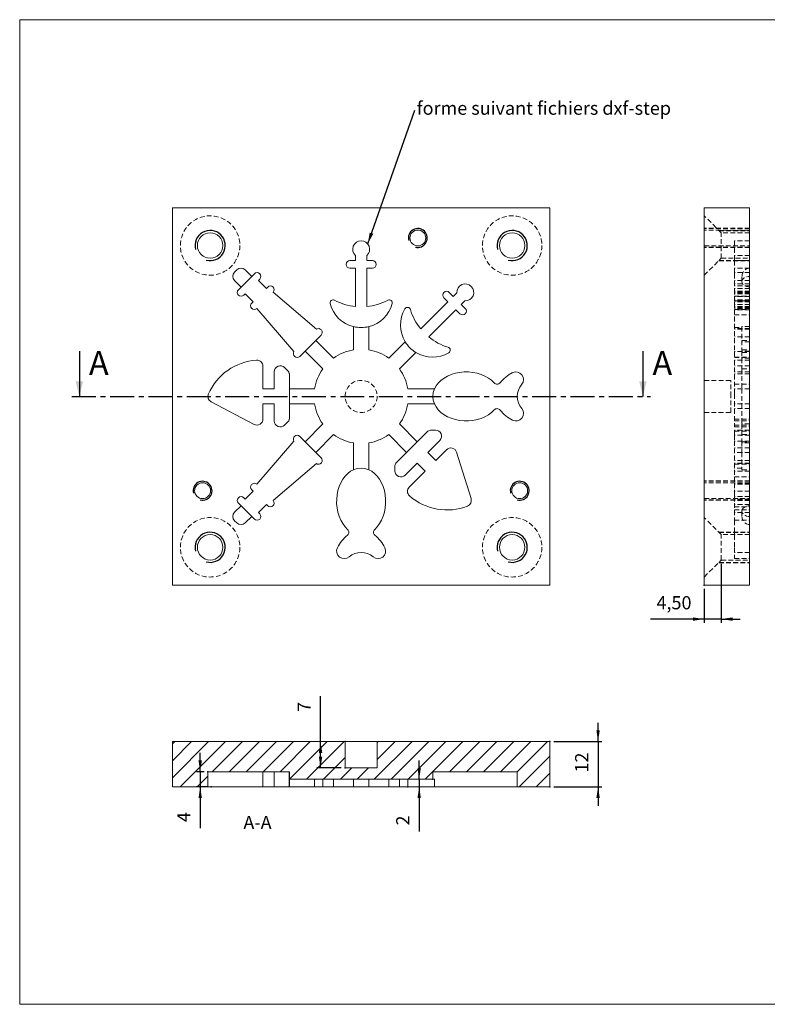
# Model space of a CAD drawing. Extents: x 12 to 408, y 18 to 279.
# Drawn here: x 12 to 210, y 18 to 279 of the extents above; entities that cross this region are included whole.
import ezdxf

# ---------------------------------------------------------------- set-up
doc = ezdxf.new("R2010")
doc.units = 0
doc.header["$MEASUREMENT"] = 0
doc.header["$PDSIZE"] = -1
doc.linetypes.add('CENTER', pattern=[10.16, 6.35, -1.27, 1.27, -1.27])
doc.linetypes.add('HIDDEN', pattern=[1.905, 1.27, -0.635])
doc.styles.add('SLDTEXTSTYLE0', font='txt', dxfattribs={"width": 0.75})
doc.dimstyles.new('SLDDIMSTYLE0', dxfattribs={"dimtxt": 6, "dimasz": 3, "dimexe": 0, "dimexo": 0.0625, "dimgap": 1.5, "dimtad": 0, "dimtih": 1, "dimtoh": 1, "dimdec": 0, "dimzin": 0, "dimdsep": 46, "dimtxsty": 'Standard', "dimsah": 1, "dimcen": 0.09, "dimadec": 0, "dimazin": 0, "dimtfac": 1, "dimtdec": 0, "dimtofl": 0, "dimtmove": 0, "dimatfit": 3, "dimfxl": 1, "dimtolj": 1, "dimtzin": 0, "dimarcsym": 0})
doc.dimstyles.new('SLDDIMSTYLE1', dxfattribs={"dimtxt": 3.5, "dimasz": 3, "dimexe": 1, "dimexo": 0.0625, "dimgap": 0.875, "dimtad": 0, "dimtih": 1, "dimtoh": 1, "dimzin": 12, "dimdsep": 46, "dimtxsty": 'Standard', "dimsah": 1, "dimcen": 0.09, "dimclrd": 255, "dimclre": 255, "dimclrt": 255, "dimadec": 0, "dimazin": 0, "dimtfac": 1, "dimtdec": 4, "dimtofl": 0, "dimtmove": 0, "dimatfit": 3, "dimfxl": 1, "dimtolj": 1, "dimtzin": 12, "dimarcsym": 0})

# ---------------------------------------------------------------- blocks, each defined once
blk = doc.blocks.new('*D0')
for p, q in [((197.8, 134.77), (197.8, 119.11)), ((193.3, 128.14), (193.3, 119.11)), ((193.3, 120.11), (179.07, 120.11)), ((197.8, 120.11), (193.3, 120.11)), ((197.8, 120.11), (202.8, 120.11))]:
    blk.add_line(p, q)
at = {"color": 7}
for p in [(197.8, 135.77), (193.3, 129.14)]:
    blk.add_point(p, dxfattribs=at)
at = {"color": 255}
for points in [[(193.3, 120.11), (190.3, 120.56), (190.3, 119.66)], [(197.8, 120.11), (200.8, 119.66), (200.8, 120.56)]]:
    blk.add_solid(points, dxfattribs=at)
at = {"color": 7, "insert": (180.65, 121.61), "char_height": 3.5, "attachment_point": 7, "style": 'SLDTEXTSTYLE0'}
blk.add_mtext('4,50', dxfattribs=at)
blk = doc.blocks.new('*D18')
for p, q in [((91.68, 87.65), (91.68, 99.67)), ((91.68, 80.65), (91.68, 87.65)), ((97.18, 80.65), (90.68, 80.65))]:
    blk.add_line(p, q)
at = {"color": 7}
for p in [(98.18, 87.65), (98.18, 80.65)]:
    blk.add_point(p, dxfattribs=at)
at = {"color": 255}
for points in [[(91.68, 87.65), (91.23, 84.65), (92.13, 84.65)], [(91.68, 80.65), (92.13, 83.65), (91.23, 83.65)]]:
    blk.add_solid(points, dxfattribs=at)
at = {"color": 7, "insert": (90.18, 95.5), "char_height": 3.5, "attachment_point": 7, "rotation": 90, "style": 'SLDTEXTSTYLE0'}
blk.add_mtext('7', dxfattribs=at)
blk = doc.blocks.new('*D19')
for p, q in [((59.8, 79.65), (59.8, 84.65)), ((60.83, 79.65), (58.8, 79.65)), ((59.8, 79.65), (59.8, 75.65)), ((61.69, 75.65), (58.8, 75.65)), ((59.8, 75.65), (59.8, 64.69))]:
    blk.add_line(p, q)
at = {"color": 7}
for p in [(61.83, 79.65), (62.69, 75.65)]:
    blk.add_point(p, dxfattribs=at)
at = {"color": 255}
for points in [[(59.8, 79.65), (60.25, 82.65), (59.35, 82.65)], [(59.8, 75.65), (59.35, 72.65), (60.25, 72.65)]]:
    blk.add_solid(points, dxfattribs=at)
at = {"color": 7, "insert": (58.3, 66.28), "char_height": 3.5, "attachment_point": 7, "rotation": 90, "style": 'SLDTEXTSTYLE0'}
blk.add_mtext('4', dxfattribs=at)
blk = doc.blocks.new('*D20')
for p, q in [((117.8, 77.65), (117.8, 82.65)), ((117.8, 77.65), (117.8, 75.65)), ((117.8, 75.65), (117.8, 63.81))]:
    blk.add_line(p, q)
at = {"color": 7}
for p in [(121.43, 77.65), (114.77, 75.65)]:
    blk.add_point(p, dxfattribs=at)
at = {"color": 255}
for points in [[(117.8, 77.65), (118.25, 80.65), (117.35, 80.65)], [(117.8, 75.65), (117.35, 72.65), (118.25, 72.65)]]:
    blk.add_solid(points, dxfattribs=at)
at = {"color": 7, "insert": (116.3, 65.39), "char_height": 3.5, "attachment_point": 7, "rotation": 90, "style": 'SLDTEXTSTYLE0'}
blk.add_mtext('2', dxfattribs=at)
blk = doc.blocks.new('*D21')
for p, q in [((165.18, 87.65), (165.18, 92.65)), ((153.43, 87.65), (166.18, 87.65)), ((165.18, 87.65), (165.18, 75.65)), ((153.43, 75.65), (166.18, 75.65)), ((165.18, 75.65), (165.18, 70.65))]:
    blk.add_line(p, q)
at = {"color": 7}
for p in [(152.43, 87.65), (152.43, 75.65)]:
    blk.add_point(p, dxfattribs=at)
at = {"color": 255}
for points in [[(165.18, 87.65), (165.63, 90.65), (164.73, 90.65)], [(165.18, 75.65), (164.73, 72.65), (165.63, 72.65)]]:
    blk.add_solid(points, dxfattribs=at)
at = {"color": 7, "insert": (163.68, 79.44), "char_height": 3.5, "attachment_point": 7, "rotation": 90, "style": 'SLDTEXTSTYLE0'}
blk.add_mtext('12', dxfattribs=at)

msp = doc.modelspace()

# ---------------------------------------------------------------- linework, layer by layer
at = {"color": 7, "linetype": 'Continuous', "lineweight": 0}
for p, q in [((12, 279), (408, 279)), ((12, 279), (12, 18)), ((53.042, 87.647), (52.433, 87.039)), ((57.532, 87.647), (52.433, 82.549)), ((62.022, 87.647), (52.433, 78.059)), ((66.512, 87.647), (54.512, 75.647)), ((71.002, 87.647), (63.002, 79.647)), ((75.492, 87.647), (67.492, 79.647)), ((79.982, 87.647), (71.982, 79.647)), ((84.472, 87.647), (76.472, 79.647)), ((88.963, 87.647), (80.963, 79.647)), ((93.453, 87.647), (83.453, 77.647)), ((97.943, 87.647), (87.943, 77.647)), ((115.903, 87.647), (105.903, 77.647)), ((106.923, 87.647), (106.683, 87.407)), ((111.413, 87.647), (106.683, 82.917)), ((120.394, 87.647), (110.394, 77.647)), ((124.884, 87.647), (114.884, 77.647)), ((129.374, 87.647), (119.374, 77.647)), ((133.864, 87.647), (125.864, 79.647)), ((138.354, 87.647), (130.354, 79.647)), ((142.844, 87.647), (134.844, 79.647)), ((147.334, 87.647), (139.334, 79.647)), ((151.824, 87.647), (143.795, 79.618)), ((152.433, 83.766), (144.315, 75.647)), ((98.183, 83.397), (92.433, 77.647)), ((61.833, 78.478), (59.002, 75.647)), ((99.923, 80.647), (96.923, 77.647)), ((104.413, 80.647), (101.413, 77.647)), ((152.433, 79.276), (148.805, 75.647)), ((12, 18), (408, 18))]:
    msp.add_line(p, q, dxfattribs=at)
at = {"color": 7, "linetype": 'Continuous', "lineweight": 15}
for p, q in [((152.433, 229.142), (52.433, 229.142)), ((52.433, 229.142), (52.433, 129.142)), ((152.433, 129.142), (152.433, 229.142)), ((205.301, 229.142), (193.301, 229.142)), ((193.301, 229.142), (193.301, 129.142)), ((205.301, 229.142), (205.301, 129.142)), ((99.433, 215.142), (100.933, 215.142)), ((100.933, 215.142), (100.933, 216.465)), ((103.933, 216.465), (103.933, 215.142)), ((103.933, 215.142), (105.433, 215.142)), ((69.482, 212.659), (68.916, 212.093)), ((73.442, 210.962), (71.745, 212.659)), ((73.442, 210.962), (74.149, 211.669)), ((100.933, 213.142), (99.433, 213.142)), ((100.933, 202.955), (100.933, 213.142)), ((103.933, 213.142), (103.933, 202.955)), ((105.433, 213.142), (103.933, 213.142)), ((68.916, 209.831), (70.613, 208.134)), ((70.613, 208.134), (72.027, 209.548)), ((72.027, 209.548), (73.442, 210.962)), ((75.563, 210.255), (75.209, 209.901)), ((75.209, 209.901), (77.331, 207.78)), ((69.906, 207.427), (70.613, 208.134)), ((71.674, 206.366), (71.32, 206.012)), ((73.795, 204.245), (71.674, 206.366)), ((77.331, 207.78), (77.684, 208.134)), ((79.149, 206.774), (90.568, 196.947)), ((125.768, 206.719), (126.828, 205.659)), ((126.828, 205.659), (127.764, 206.594)), ((73.442, 203.891), (73.795, 204.245)), ((118.21, 197.041), (125.414, 204.245)), ((125.414, 204.245), (124.353, 205.305)), ((129.885, 204.473), (128.95, 203.537)), ((84.628, 191.007), (74.801, 202.426)), ((127.535, 202.123), (120.332, 194.919)), ((128.596, 201.063), (127.535, 202.123)), ((128.95, 203.537), (130.01, 202.477)), ((100.433, 197.631), (100.433, 191.481)), ((104.433, 191.481), (104.433, 197.631)), ((90.412, 193.991), (87.584, 191.163)), ((91.826, 195.406), (90.412, 193.991)), ((95.122, 189.281), (90.412, 193.991)), ((114.092, 193.63), (109.744, 189.281)), ((87.584, 191.163), (86.17, 189.749)), ((87.584, 191.163), (92.294, 186.453)), ((112.572, 186.453), (116.921, 190.801)), ((76.433, 187.142), (76.433, 181.142)), ((79.433, 181.142), (79.433, 185.642)), ((82.164, 186.774), (82.964, 185.974)), ((83.405, 185.142), (83.433, 185.142)), ((83.433, 185.142), (83.433, 181.142)), ((76.433, 181.142), (79.433, 181.142)), ((90.094, 181.142), (83.433, 181.142)), ((83.433, 181.142), (83.433, 177.142)), ((121.863, 181.142), (114.772, 181.142)), ((74.088, 171.726), (62.688, 177.726)), ((76.433, 177.142), (76.433, 173.142)), ((79.433, 177.142), (76.433, 177.142)), ((79.433, 172.642), (79.433, 177.142)), ((83.433, 177.142), (83.433, 173.142)), ((83.433, 177.142), (90.094, 177.142)), ((114.772, 177.142), (121.863, 177.142)), ((82.964, 172.311), (82.164, 171.511)), ((83.433, 173.142), (83.405, 173.142)), ((92.294, 171.831), (87.584, 167.121)), ((117.282, 167.121), (112.572, 171.831)), ((117.282, 167.121), (120.111, 169.95)), ((120.111, 169.95), (120.131, 169.93)), ((121.03, 170.206), (122.161, 170.206)), ((74.801, 155.859), (84.628, 167.277)), ((86.17, 168.536), (87.584, 167.121)), ((87.584, 167.121), (90.412, 164.293)), ((90.412, 164.293), (95.122, 169.003)), ((109.744, 169.003), (114.454, 164.293)), ((114.454, 164.293), (117.282, 167.121)), ((123.293, 167.475), (120.111, 164.293)), ((100.433, 166.803), (100.433, 159.712)), ((104.433, 159.712), (104.433, 166.803)), ((122.232, 162.172), (125.06, 165)), ((90.412, 164.293), (91.826, 162.879)), ((111.625, 161.465), (114.454, 164.293)), ((120.111, 164.293), (122.232, 162.172)), ((127.72, 164.343), (131.538, 152.039)), ((90.568, 161.337), (79.149, 151.51)), ((111.369, 159.414), (111.369, 160.545)), ((111.645, 161.445), (111.625, 161.465)), ((117.282, 161.465), (114.1, 158.283)), ((115.161, 155.101), (119.404, 159.343)), ((119.404, 159.343), (117.282, 161.465)), ((71.674, 151.919), (73.795, 154.04)), ((73.795, 154.04), (73.442, 154.394)), ((71.32, 152.272), (71.674, 151.919)), ((70.613, 150.151), (68.916, 148.454)), ((70.613, 150.151), (69.906, 150.858)), ((72.027, 148.737), (70.613, 150.151)), ((77.331, 150.504), (75.209, 148.383)), ((77.684, 150.151), (77.331, 150.504)), ((68.916, 146.191), (69.482, 145.625)), ((71.745, 145.625), (73.442, 147.322)), ((73.442, 147.322), (72.027, 148.737)), ((74.149, 146.615), (73.442, 147.322)), ((75.209, 148.383), (75.563, 148.03)), ((52.433, 129.142), (152.433, 129.142)), ((205.301, 129.142), (193.301, 129.142)), ((52.433, 87.647), (52.433, 75.647)), ((98.183, 87.647), (52.433, 87.647)), ((98.183, 80.647), (98.183, 87.647)), ((106.683, 87.647), (98.183, 87.647)), ((106.683, 87.647), (106.683, 80.647)), ((152.433, 87.647), (106.683, 87.647)), ((152.433, 75.647), (152.433, 87.647)), ((83.433, 79.647), (61.833, 79.647)), ((61.833, 79.647), (61.833, 75.647)), ((76.433, 75.647), (76.433, 79.647)), ((79.433, 75.647), (79.433, 79.647)), ((83.405, 79.647), (83.405, 75.647)), ((83.433, 77.647), (83.433, 79.647)), ((98.183, 80.647), (106.683, 80.647)), ((143.795, 79.647), (121.433, 79.647)), ((121.433, 79.647), (121.433, 77.647)), ((143.795, 75.647), (143.795, 79.647)), ((121.433, 77.647), (83.433, 77.647)), ((83.433, 75.647), (83.433, 77.647)), ((90.094, 77.647), (90.094, 75.647)), ((92.294, 75.647), (92.294, 77.647)), ((95.122, 77.647), (95.122, 75.647)), ((100.433, 75.647), (100.433, 77.647)), ((104.433, 77.647), (104.433, 75.647)), ((109.744, 75.647), (109.744, 77.647)), ((112.572, 77.647), (112.572, 75.647)), ((114.772, 75.647), (114.772, 77.647)), ((121.863, 77.647), (121.433, 77.647)), ((121.863, 77.647), (121.863, 75.647)), ((61.833, 75.647), (52.433, 75.647)), ((62.688, 75.647), (61.833, 75.647)), ((74.088, 75.647), (62.688, 75.647)), ((76.433, 75.647), (74.088, 75.647)), ((79.433, 75.647), (76.433, 75.647)), ((82.164, 75.647), (79.433, 75.647)), ((82.964, 75.647), (82.164, 75.647)), ((83.405, 75.647), (82.964, 75.647)), ((83.433, 75.647), (83.405, 75.647)), ((83.433, 75.647), (90.094, 75.647)), ((90.094, 75.647), (92.294, 75.647)), ((92.294, 75.647), (95.122, 75.647)), ((95.122, 75.647), (100.433, 75.647)), ((104.433, 75.647), (100.433, 75.647)), ((104.433, 75.647), (109.744, 75.647)), ((109.744, 75.647), (112.572, 75.647)), ((112.572, 75.647), (114.772, 75.647)), ((114.772, 75.647), (121.863, 75.647)), ((137.689, 75.647), (121.863, 75.647)), ((139.211, 75.647), (137.689, 75.647)), ((142.544, 75.647), (139.211, 75.647)), ((143.795, 75.647), (142.544, 75.647)), ((152.433, 75.647), (143.795, 75.647))]:
    msp.add_line(p, q, dxfattribs=at)
at = {"color": 9, "linetype": 'HIDDEN', "lineweight": 0}
for p, q in [((197.801, 222.517), (193.301, 227.017)), ((205.301, 223.242), (193.301, 223.242)), ((197.801, 215.767), (197.801, 222.517)), ((205.301, 222.517), (197.801, 222.517)), ((201.301, 220.392), (201.301, 216.465)), ((205.301, 220.392), (201.301, 220.392)), ((193.301, 219.042), (205.301, 219.042)), ((193.301, 211.267), (197.801, 215.767)), ((197.801, 215.767), (205.301, 215.767)), ((205.301, 216.465), (201.301, 216.465)), ((201.301, 216.465), (201.301, 215.142)), ((205.301, 215.142), (201.301, 215.142)), ((201.301, 215.142), (201.301, 213.142)), ((205.301, 213.142), (201.301, 213.142)), ((201.301, 213.142), (201.301, 211.962)), ((201.301, 211.962), (201.301, 211.669)), ((205.301, 211.962), (201.301, 211.962)), ((201.301, 211.669), (201.301, 207.427)), ((205.301, 209.901), (201.301, 209.901)), ((205.301, 208.969), (201.301, 208.969)), ((203.301, 209.548), (203.301, 210.962)), ((205.301, 208.427), (201.301, 208.427)), ((205.301, 207.78), (201.301, 207.78)), ((201.301, 207.427), (201.301, 205.719)), ((205.301, 207.012), (201.301, 207.012)), ((205.301, 206.774), (201.301, 206.774)), ((205.301, 206.594), (201.301, 206.594)), ((205.301, 206.366), (201.301, 206.366)), ((201.301, 205.719), (201.301, 204.245)), ((201.301, 205.719), (205.301, 205.719)), ((205.301, 205.659), (201.301, 205.659)), ((205.301, 204.746), (201.301, 204.746)), ((205.301, 204.473), (201.301, 204.473)), ((201.301, 204.469), (205.301, 204.469)), ((205.301, 204.245), (201.301, 204.245)), ((201.301, 204.245), (201.301, 203.891)), ((201.301, 203.891), (201.301, 202.184)), ((205.301, 203.537), (201.301, 203.537)), ((205.301, 202.955), (201.301, 202.955)), ((205.301, 202.749), (201.301, 202.749)), ((205.301, 202.426), (201.301, 202.426)), ((201.301, 202.184), (201.301, 191.007)), ((201.301, 202.184), (205.301, 202.184)), ((205.301, 202.123), (201.301, 202.123)), ((201.301, 200.77), (205.301, 200.77)), ((201.301, 197.392), (203.301, 197.392)), ((205.301, 197.113), (201.301, 197.113)), ((205.301, 197.041), (201.301, 197.041)), ((205.301, 196.947), (201.301, 196.947)), ((205.301, 197.631), (203.301, 197.631)), ((203.301, 197.631), (203.301, 193.991)), ((205.301, 194.919), (201.301, 194.919)), ((203.301, 193.991), (205.301, 193.991)), ((203.301, 193.991), (203.301, 191.163)), ((205.301, 193.63), (203.301, 193.63)), ((205.301, 191.007), (201.301, 191.007)), ((201.301, 191.007), (201.301, 189.456)), ((203.301, 191.481), (205.301, 191.481)), ((205.301, 191.163), (203.301, 191.163)), ((203.301, 191.163), (203.301, 186.453)), ((203.301, 190.801), (205.301, 190.801)), ((201.301, 189.557), (205.301, 189.557)), ((201.301, 189.456), (205.301, 189.456)), ((201.301, 188.742), (201.301, 188.739)), ((205.301, 188.742), (201.301, 188.742)), ((201.301, 188.739), (201.301, 179.784)), ((205.301, 189.281), (203.301, 189.281)), ((205.301, 187.242), (201.301, 187.242)), ((205.301, 185.642), (201.301, 185.642)), ((203.301, 186.453), (205.301, 186.453)), ((203.301, 186.453), (203.301, 181.142)), ((200.301, 183.392), (193.301, 183.392)), ((200.301, 179.142), (200.301, 183.392)), ((205.301, 185.142), (201.301, 185.142)), ((201.301, 182.39), (205.301, 182.39)), ((205.301, 181.142), (201.301, 181.142)), ((203.301, 181.142), (203.301, 177.142)), ((200.301, 174.892), (200.301, 179.142)), ((201.301, 179.784), (201.301, 177.726)), ((201.301, 177.726), (201.301, 171.726)), ((193.301, 174.892), (200.301, 174.892)), ((205.301, 177.142), (201.301, 177.142)), ((205.301, 175.894), (201.301, 175.894)), ((203.301, 177.142), (203.301, 171.831)), ((201.301, 173.142), (205.301, 173.142)), ((201.301, 172.642), (205.301, 172.642)), ((201.301, 171.726), (201.301, 171.542)), ((201.301, 171.542), (201.301, 171.042)), ((201.301, 171.542), (205.301, 171.542)), ((201.301, 171.042), (205.301, 171.042)), ((205.301, 170.206), (201.301, 170.206)), ((201.301, 170.206), (201.301, 169.95)), ((201.301, 168.829), (201.301, 169.95)), ((201.301, 169.95), (205.301, 169.95)), ((201.301, 169.93), (205.301, 169.93)), ((203.301, 171.831), (203.301, 167.121)), ((205.301, 171.831), (203.301, 171.831)), ((201.301, 168.829), (201.301, 167.277)), ((205.301, 168.829), (201.301, 168.829)), ((201.301, 167.277), (201.301, 156.101)), ((205.301, 167.277), (201.301, 167.277)), ((203.301, 169.003), (205.301, 169.003)), ((203.301, 167.121), (205.301, 167.121)), ((203.301, 167.121), (203.301, 164.293)), ((205.301, 165.469), (201.301, 165.469)), ((205.301, 166.803), (203.301, 166.803)), ((203.301, 164.293), (201.301, 164.293)), ((205.301, 162.172), (201.301, 162.172)), ((205.301, 164.293), (203.301, 164.293)), ((203.301, 164.293), (203.301, 159.712)), ((205.301, 161.465), (201.301, 161.465)), ((205.301, 161.445), (201.301, 161.445)), ((205.301, 161.337), (201.301, 161.337)), ((201.301, 161.172), (205.301, 161.172)), ((203.301, 160.142), (201.301, 160.142)), ((205.301, 159.343), (201.301, 159.343)), ((203.301, 159.712), (205.301, 159.712)), ((201.301, 157.814), (205.301, 157.814)), ((205.301, 156.242), (193.301, 156.242)), ((201.301, 156.101), (201.301, 154.394)), ((205.301, 156.101), (201.301, 156.101)), ((205.301, 155.859), (201.301, 155.859)), ((201.301, 154.394), (201.301, 154.04)), ((201.301, 154.04), (201.301, 152.565)), ((205.301, 154.04), (201.301, 154.04)), ((193.301, 152.042), (205.301, 152.042)), ((201.301, 152.565), (201.301, 150.858)), ((205.301, 152.565), (201.301, 152.565)), ((205.301, 151.919), (201.301, 151.919)), ((205.301, 151.51), (201.301, 151.51)), ((201.301, 150.858), (201.301, 146.615)), ((205.301, 150.504), (201.301, 150.504)), ((201.301, 149.858), (205.301, 149.858)), ((201.301, 149.044), (205.301, 149.044)), ((197.801, 142.517), (193.301, 147.017)), ((205.301, 148.383), (201.301, 148.383)), ((201.301, 146.615), (201.301, 146.322)), ((201.301, 146.322), (201.301, 143.886)), ((201.301, 146.322), (205.301, 146.322)), ((203.301, 148.737), (203.301, 147.322)), ((201.301, 143.886), (201.301, 142.365)), ((197.801, 135.767), (197.801, 142.517)), ((205.301, 142.517), (197.801, 142.517)), ((201.301, 142.365), (201.301, 139.031)), ((201.301, 139.031), (201.301, 136.142)), ((193.301, 131.267), (197.801, 135.767)), ((197.801, 135.767), (205.301, 135.767)), ((205.301, 137.78), (201.301, 137.78)), ((201.301, 136.142), (205.301, 136.142))]:
    msp.add_line(p, q, dxfattribs=at)
at = {"color": 255, "linetype": 'HIDDEN'}
for p, q in [((205.301, 223.642), (193.301, 223.642)), ((193.301, 223.642), (193.301, 223.642)), ((193.301, 223.642), (193.301, 223.642)), ((193.301, 223.642), (193.301, 223.642)), ((197.176, 223.142), (205.301, 223.142)), ((197.176, 223.142), (205.301, 223.142)), ((205.301, 223.142), (205.301, 223.142)), ((205.301, 223.142), (205.301, 223.142)), ((205.301, 218.642), (193.301, 218.642)), ((193.301, 218.642), (193.301, 218.642)), ((197.176, 215.142), (205.301, 215.142)), ((197.176, 215.142), (205.301, 215.142)), ((205.301, 215.142), (205.301, 215.142)), ((205.301, 215.142), (205.301, 215.142)), ((205.301, 215.142), (205.301, 215.142)), ((205.301, 215.142), (205.301, 215.142)), ((205.301, 215.142), (205.301, 215.142)), ((205.301, 215.142), (205.301, 215.142)), ((205.301, 156.642), (193.301, 156.642)), ((193.301, 156.642), (193.301, 156.642)), ((193.301, 156.642), (193.301, 156.642)), ((193.301, 156.642), (193.301, 156.642)), ((205.301, 156.642), (193.301, 156.642)), ((193.301, 156.642), (193.301, 156.642)), ((193.301, 156.642), (193.301, 156.642)), ((193.301, 156.642), (193.301, 156.642)), ((205.301, 151.642), (193.301, 151.642)), ((193.301, 151.642), (193.301, 151.642)), ((205.301, 151.642), (193.301, 151.642)), ((193.301, 151.642), (193.301, 151.642)), ((197.176, 143.142), (205.301, 143.142)), ((197.176, 143.142), (205.301, 143.142)), ((205.301, 143.142), (205.301, 143.142)), ((205.301, 143.142), (205.301, 143.142)), ((197.176, 135.142), (205.301, 135.142)), ((197.176, 135.142), (205.301, 135.142)), ((205.301, 135.142), (205.301, 135.142)), ((205.301, 135.142), (205.301, 135.142)), ((205.301, 135.142), (205.301, 135.142)), ((205.301, 135.142), (205.301, 135.142)), ((205.301, 135.142), (205.301, 135.142)), ((205.301, 135.142), (205.301, 135.142))]:
    msp.add_line(p, q, dxfattribs=at)
at = {"color": 7, "linetype": 'Continuous'}
for p, q in [((27.805, 191.142), (27.805, 179.142)), ((177.061, 191.142), (177.061, 179.142))]:
    msp.add_line(p, q, dxfattribs=at)
at = {"color": 7, "linetype": 'CENTER'}
msp.add_line((25.805, 179.142), (179.061, 179.142), dxfattribs=at)
at = {"color": 9, "linetype": 'HIDDEN', "lineweight": 0, "flags": 128}
for points in [[(205.301, 213.128), (204.835, 213.069), (204.398, 212.899), (204.025, 212.637), (203.721, 212.299), (203.492, 211.895), (203.347, 211.429), (203.301, 210.962)], [(203.301, 209.548), (203.339, 209.824), (203.453, 210.089), (203.638, 210.334), (203.886, 210.548), (204.189, 210.724), (204.535, 210.854), (204.91, 210.935), (205.301, 210.962)], [(205.301, 208.134), (204.91, 208.161), (204.535, 208.241), (204.189, 208.372), (203.886, 208.548), (203.638, 208.762), (203.453, 209.007), (203.339, 209.272), (203.301, 209.548)], [(203.301, 148.737), (203.339, 149.013), (203.453, 149.278), (203.638, 149.522), (203.886, 149.737), (204.189, 149.913), (204.535, 150.043), (204.91, 150.124), (205.301, 150.151)], [(205.301, 147.322), (204.91, 147.35), (204.535, 147.43), (204.189, 147.561), (203.886, 147.737), (203.638, 147.951), (203.453, 148.195), (203.339, 148.461), (203.301, 148.737)], [(203.301, 147.322), (203.352, 146.828), (203.511, 146.346), (203.764, 145.928), (204.096, 145.587), (204.493, 145.338), (204.935, 145.193), (205.301, 145.157)]]:
    msp.add_lwpolyline(points, dxfattribs=at)
at = {"color": 7, "linetype": 'Continuous', "lineweight": 15, "flags": 128}
for points in [[(121.863, 181.142), (122.295, 181.939), (122.867, 182.688), (123.569, 183.375), (124.387, 183.987), (125.308, 184.516), (126.317, 184.951), (127.394, 185.284), (128.522, 185.511), (129.681, 185.627), (130.851, 185.629), (132.011, 185.519), (133.141, 185.297), (134.221, 184.969), (135.233, 184.538), (136.159, 184.014), (136.982, 183.405), (137.689, 182.721)], [(121.863, 177.142), (121.541, 178.13), (121.433, 179.142), (121.541, 180.155), (121.863, 181.142)], [(137.689, 175.563), (136.982, 174.88), (136.159, 174.27), (135.233, 173.746), (134.221, 173.316), (133.141, 172.987), (132.011, 172.766), (130.851, 172.655), (129.681, 172.658), (128.522, 172.773), (127.394, 173), (126.317, 173.334), (125.308, 173.769), (124.387, 174.297), (123.569, 174.91), (122.867, 175.597), (122.295, 176.345), (121.863, 177.142)], [(98.854, 143.886), (98.17, 144.593), (97.561, 145.417), (97.037, 146.342), (96.607, 147.354), (96.278, 148.435), (96.056, 149.565), (95.946, 150.724), (95.949, 151.894), (96.064, 153.053), (96.291, 154.181), (96.624, 155.259), (97.059, 156.267), (97.588, 157.188), (98.201, 158.007), (98.887, 158.708), (99.636, 159.28), (100.433, 159.712)], [(100.433, 159.712), (101.421, 160.034), (102.433, 160.142), (103.445, 160.034), (104.433, 159.712)], [(104.433, 159.712), (105.23, 159.28), (105.979, 158.708), (106.665, 158.007), (107.278, 157.188), (107.807, 156.267), (108.242, 155.259), (108.575, 154.181), (108.802, 153.053), (108.917, 151.894), (108.92, 150.724), (108.81, 149.565), (108.588, 148.435), (108.259, 147.354), (107.829, 146.342), (107.305, 145.417), (106.696, 144.593), (106.012, 143.886)]]:
    msp.add_lwpolyline(points, dxfattribs=at)
at = {"color": 9, "linetype": 'HIDDEN', "lineweight": 0}
for centre, radius in [((62.433, 219.142), 7.875), ((142.433, 219.142), 7.875), ((102.433, 179.142), 4.25), ((62.433, 139.142), 7.875), ((142.433, 139.142), 7.875)]:
    msp.add_circle(centre, radius, dxfattribs=at)
at = {"color": 7, "linetype": 'Continuous', "lineweight": 15}
for centre, radius in [((62.433, 219.142), 3.375), ((117.433, 221.142), 2.1), ((142.433, 219.142), 3.375), ((60.433, 154.142), 2.1), ((144.433, 154.142), 2.1), ((62.433, 139.142), 3.375), ((142.433, 139.142), 3.375)]:
    msp.add_circle(centre, radius, dxfattribs=at)
at = {"color": 7, "linetype": 'Continuous'}
for centre, radius in [((62.433, 219.142), 4), ((117.433, 221.142), 2.5), ((142.433, 219.142), 4), ((60.433, 154.142), 2.5), ((144.433, 154.142), 2.5), ((62.433, 139.142), 4), ((142.433, 139.142), 4)]:
    msp.add_arc(centre, radius, 255, 195, dxfattribs=at)
at = {"color": 7, "linetype": 'Continuous', "lineweight": 15}
for centre, radius, start, end in [((102.433, 218.142), 2.25, 311.81031, 228.18969), ((99.433, 214.142), 1, 90, 270), ((105.433, 214.142), 1, 270, 90), ((70.048, 210.962), 1.6, 135, 225), ((70.613, 211.528), 1.6, 45, 135), ((74.856, 210.962), 1, 315, 135), ((130.01, 206.719), 2.25, 266.81031, 183.18969), ((70.613, 206.719), 1, 135, 315), ((78.391, 207.427), 1, 319.28376, 135), ((125.06, 206.012), 1, 45, 225), ((74.149, 203.184), 1, 135, 310.71624), ((94.983, 203.946), 0.8, 61.86706, 194.64011), ((102.433, 205.892), 8.5, 194.64011, 256.39104), ((102.433, 217.879), 15, 241.86706, 264.26083), ((102.433, 217.879), 15, 275.73917, 298.13294), ((102.433, 205.892), 8.5, 283.60896, 345.35989), ((109.883, 203.946), 0.8, 345.35989, 118.13294), ((121.348, 198.057), 8.5, 149.64011, 211.39104), ((114.704, 201.949), 0.8, 16.86706, 149.64011), ((129.824, 206.534), 15, 196.86706, 219.26083), ((129.303, 201.77), 1, 225, 45), ((91.119, 196.113), 1, 315, 123.46304), ((102.433, 205.892), 8.5, 256.39104, 283.60896), ((121.348, 198.057), 8.5, 211.39104, 238.60896), ((129.824, 206.534), 15, 230.73917, 253.13294), ((85.462, 190.456), 1, 146.53696, 315), ((102.433, 179.142), 12.5, 99.2069, 125.7931), ((102.433, 179.142), 12.5, 54.2069, 80.7931), ((121.348, 198.057), 8.5, 238.60896, 300.35989), ((125.24, 191.413), 0.8, 300.35989, 73.13294), ((75.709, 173.771), 15, 93.74982, 156.36904), ((74.833, 187.142), 1.6, 0, 93.74982), ((81.033, 185.642), 1.6, 45, 180), ((81.833, 184.842), 1.6, 10.80692, 45), ((102.433, 179.142), 12.5, 144.2069, 170.7931), ((102.433, 179.142), 12.5, 9.2069, 35.7931), ((146.988, 176.476), 10, 116.38406, 141.05367), ((143.433, 183.642), 2, 319.99481, 116.38406), ((138.433, 183.39), 1, 221.96196, 321.05367), ((148.795, 179.142), 5, 139.99481, 220.00519), ((63.433, 179.142), 1.6, 156.36904, 242.24146), ((102.433, 179.142), 12.5, 189.2069, 215.7931), ((102.433, 179.142), 12.5, 324.2069, 350.7931), ((138.433, 174.894), 1, 38.94633, 138.03804), ((146.988, 181.809), 10, 218.94633, 243.61594), ((143.433, 174.642), 2, 243.61594, 40.00519), ((74.833, 173.142), 1.6, 242.24146, 0), ((81.033, 172.642), 1.6, 180, 315), ((81.833, 173.442), 1.6, 315, 349.19308), ((121.03, 168.606), 1.6, 90, 124.19308), ((122.161, 168.606), 1.6, 315, 90), ((85.462, 167.829), 1, 45, 213.46304), ((102.433, 179.142), 12.5, 234.2069, 260.7931), ((102.433, 179.142), 12.5, 279.2069, 305.7931), ((126.192, 163.869), 1.6, 17.24146, 135), ((91.119, 162.172), 1, 236.53696, 45), ((112.969, 160.545), 1.6, 145.80692, 180), ((112.969, 159.414), 1.6, 180, 315), ((74.149, 155.101), 1, 49.28376, 225), ((116.292, 153.969), 1.6, 135, 228.74982), ((70.613, 151.565), 1, 45, 225), ((78.391, 150.858), 1, 225, 40.71624), ((125.128, 164.044), 15, 228.74982, 291.36904), ((130.01, 151.565), 1.6, 291.36904, 17.24146), ((70.048, 147.322), 1.6, 135, 225), ((74.856, 147.322), 1, 225, 45), ((70.613, 146.757), 1.6, 225, 315), ((98.185, 143.142), 1, 308.94633, 48.03804), ((106.681, 143.142), 1, 131.96196, 231.05367), ((105.1, 134.587), 10, 128.94633, 153.61594), ((99.766, 134.587), 10, 26.38406, 51.05367), ((97.933, 138.142), 2, 153.61594, 310.00519), ((106.933, 138.142), 2, 229.99481, 26.38406), ((102.433, 132.78), 5, 49.99481, 130.00519)]:
    msp.add_arc(centre, radius, start, end, dxfattribs=at)
at = {"color": 7, "linetype": 'Continuous'}
for points in [[(27.805, 179.142), (28.805, 183.142), (26.805, 183.142)], [(177.061, 179.142), (178.061, 183.142), (176.061, 183.142)]]:
    msp.add_solid(points, dxfattribs=at)

# ---------------------------------------------------------------- texts
at = {"color": 7, "char_height": 3.5, "style": 'SLDTEXTSTYLE0'}
for s, insert, attachment_point in [('forme suivant fichiers dxf-step', (117.161, 257.297), 1), ('A-A', (74.981, 67.937), 2)]:
    msp.add_mtext(s, dxfattribs=dict(at, insert=insert, attachment_point=attachment_point))
at = {"char_height": 6.35, "attachment_point": 1}
for insert in [(30.311, 191.142), (179.567, 191.142)]:
    msp.add_mtext('A', dxfattribs=dict(at, insert=insert))

# ---------------------------------------------------------------- dimensions: what is measured, and where the dimension line sits
at = {"color": 255}
dim = msp.add_linear_dim(base=(193.301, 120.108), p1=(197.801, 135.767), p2=(193.301, 129.142), dimstyle='SLDDIMSTYLE1', dxfattribs=at)
dim.commit()
dim.dimension.update_dxf_attribs({"geometry": '*D0', "text_midpoint": (185.177, 120.108), "dimtype": 160})
for base, p1, p2, picture, middle in [((91.677, 87.647), (98.183, 80.647), (98.183, 87.647), '*D18', (91.677, 96.794)), ((165.177, 75.647), (152.433, 87.647), (152.433, 75.647), '*D21', (165.177, 82.024)), ((59.798, 75.647), (61.833, 79.647), (62.688, 75.647), '*D19', (59.798, 67.571)), ((117.801, 75.647), (121.433, 77.647), (114.772, 75.647), '*D20', (117.801, 66.686))]:
    dim = msp.add_linear_dim(base=base, p1=p1, p2=p2, angle=90, dimstyle='SLDDIMSTYLE1', dxfattribs=at)
    dim.commit()
    dim.dimension.update_dxf_attribs({"geometry": picture, "text_midpoint": middle, "dimtype": 160})

# ---------------------------------------------------------------- leaders
msp.add_leader([(104.168, 219.575), (116.659, 255.048)], dimstyle='SLDDIMSTYLE0', dxfattribs=at)

doc.saveas('drawing.dxf')
